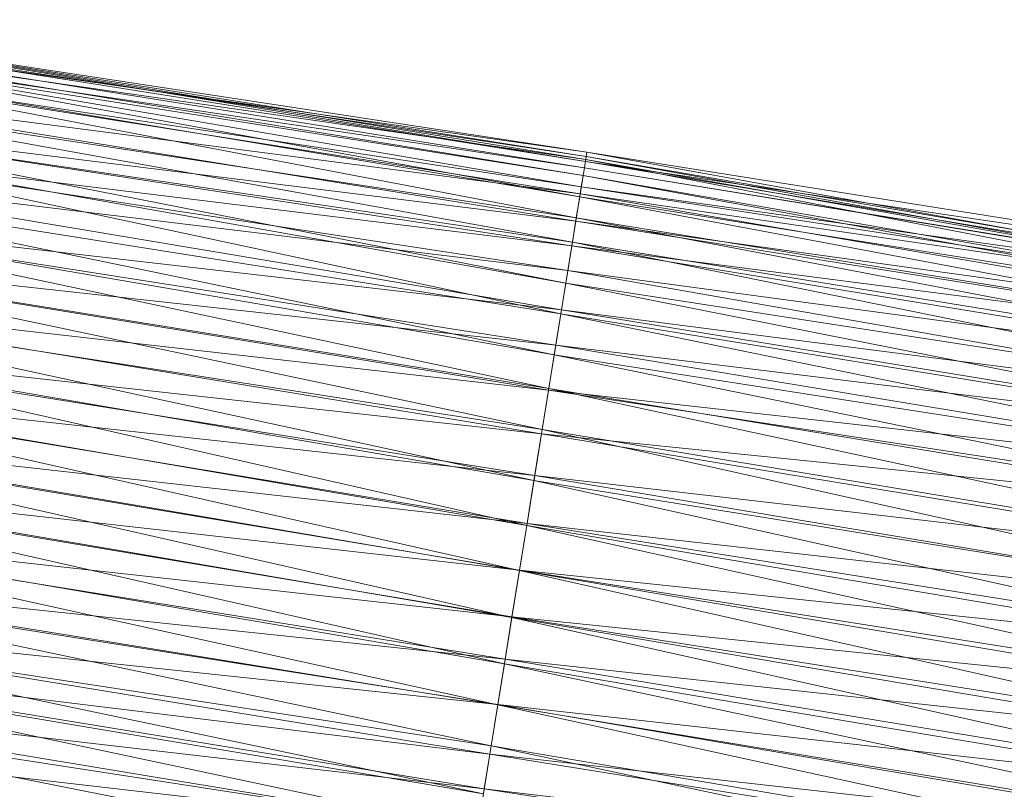
# Model space of a CAD drawing. Units: millimetres. Extents: x 70353 to 78731, y -82655 to -74628.
# Drawn here: x 72210 to 72438, y -76632 to -76454 of the extents above; entities that cross this region are included whole.
import ezdxf

# ---------------------------------------------------------------- set-up
doc = ezdxf.new("R2010")
doc.units = ezdxf.units.MM
doc.linetypes.add('K5LT32776', pattern=[0])
doc.layers.add('geo', color=7, linetype='Continuous', true_color=0x40583f)

# ---------------------------------------------------------------- blocks, each defined once
blk = doc.blocks.new('U1')
at = {"layer": 'geo', "color": 201, "linetype": 'K5LT32776', "lineweight": 18, "true_color": 0xd59ae5}
for p, q in [((72140.77, -76455.16), (72340.77, -76486.65)), ((72140.77, -76455.16), (72340.95, -76485.54)), ((72140.95, -76454.02), (72341.11, -76484.52)), ((72140.95, -76454.02), (72340.77, -76486.65)), ((72140.97, -76453.89), (72340.95, -76485.54)), ((72140.97, -76453.89), (72340.84, -76486.23)), ((72140.42, -76457.27), (72340.84, -76486.23)), ((72140.42, -76457.27), (72340.24, -76489.91)), ((72140.61, -76456.14), (72340.53, -76488.12)), ((72140.61, -76456.14), (72341.11, -76484.52)), ((72140.22, -76458.55), (72340.24, -76489.91)), ((72140.22, -76458.55), (72339.45, -76494.82)), ((72140.23, -76458.46), (72339.82, -76492.55)), ((72140.23, -76458.46), (72340.53, -76488.12)), ((72139.72, -76461.64), (72339.45, -76494.82)), ((72139.72, -76461.64), (72338.66, -76499.7)), ((72139.59, -76462.49), (72339.56, -76494.16)), ((72139.59, -76462.49), (72339.82, -76492.55)), ((72138.7, -76468.02), (72338.55, -76500.45)), ((72138.7, -76468.02), (72339.56, -76494.16)), ((72138.48, -76469.29), (72338.66, -76499.7)), ((72138.48, -76469.29), (72337.76, -76505.31)), ((72137.47, -76475.63), (72337.76, -76505.31)), ((72137.47, -76475.63), (72336.23, -76514.78)), ((72137.48, -76475.5), (72337.63, -76506.12)), ((72137.48, -76475.5), (72338.55, -76500.45)), ((72136.85, -76479.46), (72336.23, -76514.78)), ((72136.85, -76479.46), (72335.1, -76521.83)), ((72136.52, -76481.46), (72336.71, -76511.82)), ((72136.52, -76481.46), (72337.63, -76506.12)), ((72340.53, -76488.12), (72341.11, -76484.52)), ((72340.77, -76486.65), (72341.11, -76484.52)), ((72341.11, -76484.52), (72540.37, -76520.67)), ((72341.11, -76484.52), (72541.07, -76516.29)), ((72340.84, -76486.23), (72340.24, -76489.91)), ((72340.77, -76486.65), (72340.95, -76485.54)), ((72340.77, -76486.65), (72541.07, -76516.29)), ((72340.77, -76486.65), (72540.52, -76519.73)), ((72340.95, -76485.54), (72340.84, -76486.23)), ((72340.84, -76486.23), (72540.24, -76521.41)), ((72340.84, -76486.23), (72539.72, -76524.67)), ((72340.95, -76485.54), (72540.52, -76519.73)), ((72340.95, -76485.54), (72540.24, -76521.41)), ((72135.55, -76487.48), (72335.24, -76520.97)), ((72135.55, -76487.48), (72336.71, -76511.82)), ((72339.82, -76492.55), (72340.53, -76488.12)), ((72340.53, -76488.12), (72540.38, -76520.58)), ((72340.53, -76488.12), (72540.37, -76520.67)), ((72135.1, -76490.29), (72335.1, -76521.83)), ((72135.1, -76490.29), (72333.56, -76531.36)), ((72340.24, -76489.91), (72339.45, -76494.82)), ((72340.24, -76489.91), (72539.72, -76524.67)), ((72340.24, -76489.91), (72539.41, -76526.57)), ((72338.55, -76500.45), (72339.56, -76494.16)), ((72339.56, -76494.16), (72339.82, -76492.55)), ((72339.56, -76494.16), (72539.12, -76528.38)), ((72339.56, -76494.16), (72539.96, -76523.19)), ((72339.82, -76492.55), (72539.96, -76523.19)), ((72339.82, -76492.55), (72540.38, -76520.58)), ((72339.45, -76494.82), (72338.66, -76499.7)), ((72339.45, -76494.82), (72539.41, -76526.57)), ((72339.45, -76494.82), (72538.51, -76532.18)), ((72133.9, -76497.77), (72333.92, -76529.13)), ((72133.9, -76497.77), (72335.24, -76520.97)), ((72134.02, -76496.99), (72333.56, -76531.36)), ((72134.02, -76496.99), (72332.31, -76539.14)), ((72337.63, -76506.12), (72338.55, -76500.45)), ((72338.66, -76499.7), (72337.76, -76505.31)), ((72338.55, -76500.45), (72538.52, -76532.13)), ((72338.55, -76500.45), (72539.12, -76528.38)), ((72338.66, -76499.7), (72538.51, -76532.18)), ((72338.66, -76499.7), (72537.62, -76537.69)), ((72337.76, -76505.31), (72336.23, -76514.78)), ((72337.76, -76505.31), (72537.62, -76537.69)), ((72337.76, -76505.31), (72536.33, -76545.7)), ((72132.41, -76506.96), (72332.25, -76539.5)), ((72132.41, -76506.96), (72333.92, -76529.13)), ((72132.44, -76506.83), (72332.31, -76539.14)), ((72132.44, -76506.83), (72330.79, -76548.59)), ((72336.71, -76511.82), (72337.63, -76506.12)), ((72337.63, -76506.12), (72537.43, -76538.87)), ((72337.63, -76506.12), (72538.52, -76532.13)), ((72335.24, -76520.97), (72336.71, -76511.82)), ((72336.71, -76511.82), (72536.15, -76546.84)), ((72336.71, -76511.82), (72537.43, -76538.87)), ((72130.85, -76516.69), (72330.62, -76549.6)), ((72130.85, -76516.69), (72332.25, -76539.5)), ((72336.23, -76514.78), (72335.1, -76521.83)), ((72336.23, -76514.78), (72536.33, -76545.7)), ((72336.23, -76514.78), (72534.96, -76554.21)), ((72130.72, -76517.48), (72330.79, -76548.59)), ((72130.72, -76517.48), (72328.89, -76560.35)), ((72333.92, -76529.13), (72335.24, -76520.97)), ((72335.24, -76520.97), (72535.05, -76553.65)), ((72335.24, -76520.97), (72536.15, -76546.84)), ((72335.1, -76521.83), (72333.56, -76531.36)), ((72335.1, -76521.83), (72534.96, -76554.21)), ((72335.1, -76521.83), (72533.63, -76562.44)), ((72129.35, -76526), (72328.89, -76560.35)), ((72129.35, -76526), (72327.21, -76570.8)), ((72129.12, -76527.45), (72329.07, -76559.25)), ((72129.12, -76527.45), (72330.62, -76549.6)), ((72332.25, -76539.5), (72333.92, -76529.13)), ((72333.92, -76529.13), (72533.7, -76562.08)), ((72333.92, -76529.13), (72535.05, -76553.65)), ((72333.56, -76531.36), (72332.31, -76539.14)), ((72333.56, -76531.36), (72533.63, -76562.44)), ((72333.56, -76531.36), (72532.1, -76571.96)), ((72127.54, -76537.21), (72327.29, -76570.29)), ((72127.54, -76537.21), (72329.07, -76559.25)), ((72127.63, -76536.64), (72327.21, -76570.8)), ((72127.63, -76536.64), (72325.54, -76581.15)), ((72330.62, -76549.6), (72332.25, -76539.5)), ((72332.31, -76539.14), (72330.79, -76548.59)), ((72332.25, -76539.5), (72532.4, -76570.1)), ((72332.25, -76539.5), (72533.7, -76562.08)), ((72332.31, -76539.14), (72532.1, -76571.96)), ((72332.31, -76539.14), (72530.52, -76581.79)), ((72125.84, -76547.73), (72325.55, -76581.07)), ((72125.84, -76547.73), (72327.29, -76570.29)), ((72125.93, -76547.2), (72325.54, -76581.15)), ((72125.93, -76547.2), (72323.78, -76592.05)), ((72330.79, -76548.59), (72328.89, -76560.35)), ((72330.79, -76548.59), (72530.52, -76581.79)), ((72330.79, -76548.59), (72528.79, -76592.51)), ((72329.07, -76559.25), (72330.62, -76549.6)), ((72330.62, -76549.6), (72530.41, -76582.41)), ((72330.62, -76549.6), (72532.4, -76570.1)), ((72124.09, -76558.59), (72323.81, -76591.88)), ((72124.09, -76558.59), (72325.55, -76581.07)), ((72124.2, -76557.91), (72323.78, -76592.05)), ((72124.2, -76557.91), (72322.06, -76602.73)), ((72327.29, -76570.29), (72329.07, -76559.25)), ((72329.07, -76559.25), (72528.75, -76592.77)), ((72329.07, -76559.25), (72530.41, -76582.41)), ((72328.89, -76560.35), (72327.21, -76570.8)), ((72328.89, -76560.35), (72528.79, -76592.51)), ((72328.89, -76560.35), (72526.87, -76604.44)), ((72122.48, -76568.59), (72322.06, -76602.73)), ((72122.48, -76568.59), (72320.53, -76612.24)), ((72122.33, -76569.53), (72322.23, -76601.63)), ((72122.33, -76569.53), (72323.81, -76591.88)), ((72327.21, -76570.8), (72325.54, -76581.15)), ((72325.55, -76581.07), (72327.29, -76570.29)), ((72327.21, -76570.8), (72526.87, -76604.44)), ((72327.21, -76570.8), (72525.21, -76614.71)), ((72327.29, -76570.29), (72527.23, -76602.16)), ((72327.29, -76570.29), (72528.75, -76592.77)), ((72120.57, -76580.45), (72320.54, -76612.16)), ((72120.57, -76580.45), (72322.23, -76601.63)), ((72120.67, -76579.85), (72320.53, -76612.24)), ((72120.67, -76579.85), (72319, -76621.7)), ((72325.54, -76581.15), (72323.78, -76592.05)), ((72323.81, -76591.88), (72325.55, -76581.07)), ((72325.54, -76581.15), (72525.21, -76614.71)), ((72325.54, -76581.15), (72523.44, -76625.73)), ((72325.55, -76581.07), (72525.54, -76612.68)), ((72325.55, -76581.07), (72527.23, -76602.16)), ((72118.85, -76591.15), (72319, -76621.7)), ((72118.85, -76591.15), (72317.23, -76632.74)), ((72118.91, -76590.77), (72318.69, -76623.65)), ((72118.91, -76590.77), (72320.54, -76612.16)), ((72322.23, -76601.63), (72323.81, -76591.88)), ((72323.81, -76591.88), (72523.8, -76623.44)), ((72323.81, -76591.88), (72525.54, -76612.68)), ((72323.78, -76592.05), (72322.06, -76602.73)), ((72323.78, -76592.05), (72523.44, -76625.73)), ((72323.78, -76592.05), (72521.75, -76636.2)), ((72117.55, -76599.2), (72317.23, -76632.74)), ((72117.55, -76599.2), (72315.88, -76641.12)), ((72117.57, -76599.06), (72317.41, -76631.63)), ((72117.57, -76599.06), (72318.69, -76623.65)), ((72322.06, -76602.73), (72320.53, -76612.24)), ((72320.54, -76612.16), (72322.23, -76601.63)), ((72322.06, -76602.73), (72521.75, -76636.2)), ((72322.06, -76602.73), (72520.3, -76645.13)), ((72322.23, -76601.63), (72522, -76634.61)), ((72322.23, -76601.63), (72523.8, -76623.44)), ((72116.09, -76608.3), (72315.87, -76641.19)), ((72116.09, -76608.3), (72317.41, -76631.63)), ((72115.75, -76610.37), (72315.88, -76641.12)), ((72115.75, -76610.37), (72314.46, -76649.9)), ((72318.69, -76623.65), (72320.54, -76612.16)), ((72320.53, -76612.24), (72319, -76621.7)), ((72320.53, -76612.24), (72520.3, -76645.13)), ((72320.53, -76612.24), (72518.66, -76655.38)), ((72320.54, -76612.16), (72520.15, -76646.12)), ((72320.54, -76612.16), (72522, -76634.61)), ((72114.52, -76618.01), (72315.87, -76641.19)), ((72319, -76621.7), (72317.23, -76632.74)), ((72317.41, -76631.63), (72318.69, -76623.65)), ((72318.69, -76623.65), (72518.62, -76655.56)), ((72318.69, -76623.65), (72520.15, -76646.12)), ((72319, -76621.7), (72518.66, -76655.38)), ((72319, -76621.7), (72517.3, -76663.8)), ((72315.87, -76641.19), (72317.41, -76631.63)), ((72317.41, -76631.63), (72517.52, -76662.4)), ((72317.41, -76631.63), (72518.62, -76655.56))]:
    blk.add_line(p, q, dxfattribs=at)

msp = doc.modelspace()

# ---------------------------------------------------------------- block references
msp.add_blockref('U1', (0, 0))

doc.saveas('drawing.dxf')
